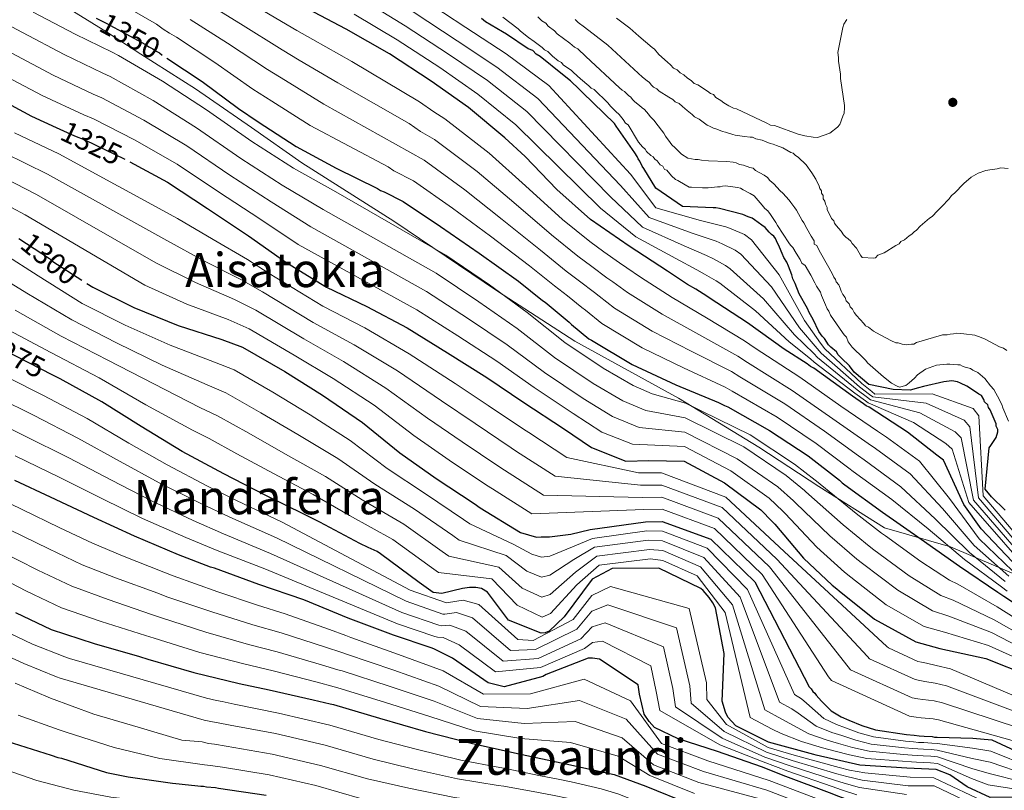
# Model space of a CAD drawing. Extents: x 580024 to 586887, y 747613 to 752322.
# Drawn here: x 582069 to 582401, y 749266 to 749526 of the extents above; entities that cross this region are included whole.
import ezdxf
from ezdxf.enums import TextEntityAlignment as Align

# ---------------------------------------------------------------- set-up
doc = ezdxf.new("R2010")
doc.units = 0
doc.header["$MEASUREMENT"] = 0
doc.linetypes.add('DGN Style 5', pattern=[59.451238, 25.479102, -33.972136])
for name, color, linetype in [('Nivel 1', 7, 'Continuous'), ('Nivel 17', 7, 'Continuous'), ('Nivel 22', 7, 'Continuous'), ('Nivel 4', 7, 'Continuous'), ('Nivel 41', 7, 'Continuous'), ('Nivel 45', 7, 'Continuous'), ('Nivel 5', 7, 'Continuous')]:
    doc.layers.add(name, color=color, linetype=linetype)
doc.styles.add('Style-ariali', font='ariali.shx', dxfattribs={"bigfont": 'arialibig.shx'})
doc.styles.add('Style-times', font='times.shx', dxfattribs={"bigfont": 'timesbig.shx'})

# ---------------------------------------------------------------- blocks, each defined once
blk = doc.blocks.new('5PERFI_5')
at = {"layer": 'Nivel 17', "linetype": 'Continuous', "lineweight": 0}
h = blk.add_hatch(color=7, dxfattribs=at)
edge = h.paths.add_edge_path()
edge.add_arc((0, 0), 1.56, 315.837, 675.837)
blk = doc.blocks.new('5PERFI_4')
at = {"layer": 'Nivel 17', "color": 7, "linetype": 'Continuous', "lineweight": 0}
blk.add_blockref('5PERFI_5', (0, 0), dxfattribs=at)

msp = doc.modelspace()

# ---------------------------------------------------------------- linework, layer by layer
at = {"layer": 'Nivel 1', "color": 7, "linetype": 'Continuous', "lineweight": 0}
msp.add_polyline3d([(581886.647, 749636.783, 1355.468), (581910.042, 749623.1, 1354.817), (581933.691, 749609.419, 1353.275), (581959.623, 749596.773, 1352.428), (581986.056, 749585.148, 1352.127), (582008.54, 749574.001, 1350.82), (582028.345, 749563.597, 1350.572), (582052.25, 749549.791, 1350.324), (582077.695, 749534.344, 1349.702), (582098.794, 749521.279, 1348.361), (582109.922, 749513.988, 1347.732), (582128.338, 749502.302, 1347.713), (582147.274, 749489.221, 1347.87), (582164.164, 749477.397, 1347.149), (582195.113, 749457.795, 1345.704), (582230.039, 749434.154, 1344.887), (582256.13, 749417.313, 1347.008), (582291.021, 749398.122, 1345.93), (582318, 749381.669, 1342.993), (582338.21, 749368.471, 1344.153), (582360.334, 749354.524, 1346.695), (582382.527, 749348.08, 1355.23), (582405.509, 749338.336, 1370.599)], dxfattribs=at)
at = {"layer": 'Nivel 22', "color": 30, "linetype": 'DGN Style 5', "lineweight": 30, "flags": 128}
for points, elevation in [([(582094.921, 749526.019), (582098.281, 749524.431), (582111.577, 749517.242), (582112.673, 749516.372), (582113.961, 749515.8), (582114.956, 749515.027), (582116.246, 749514.357), (582117.242, 749513.584), (582118.759, 749512.582)], 1350), ([(582081.447, 749489.289), (582087.575, 749486.501), (582091.14, 749485.077), (582104.721, 749478.581), (582106.28, 749477.739)], 1325), ([(582068.876, 749451.963), (582079.194, 749445.131), (582080.39, 749444.164), (582091.798, 749436.797)], 1300), ([(582080.389, 749405.904), (582068.339, 749412.036), (582055.956, 749418.273)], 1275)]:
    msp.add_lwpolyline(points, dxfattribs=dict(at, elevation=elevation))
at = {"layer": 'Nivel 4', "color": 30, "linetype": 'Continuous', "lineweight": 30, "flags": 128}
for points, elevation in [([(581885.246, 749582.678), (581900.276, 749578.172), (581911.097, 749571.932), (581924.993, 749564.161), (581938.579, 749557.37), (581952.132, 749552.842), (581967.281, 749546.862), (581980.864, 749540.268), (581981.66, 749539.689), (581982.552, 749539.308), (581997.307, 749533.321), (581998.498, 749532.65), (581999.986, 749531.884), (582009.501, 749527.495), (582023.59, 749519.923), (582027.857, 749517.623), (582041.555, 749509.948), (582045.923, 749507.452), (582059.315, 749500.461), (582073.106, 749493.083), (582081.447, 749489.289)], 1325), ([(582250.021, 749468.421), (582239.326, 749479.487), (582232.54, 749485.787), (582220.282, 749496.043), (582207.748, 749504.916), (582193.635, 749514.062), (582179.142, 749522.317), (582163.963, 749530.364), (582150.067, 749538.135), (582136.361, 749546.401), (582132.016, 749549.762)], 1375), ([(582394.225, 749367.59), (582395.622, 749381.476), (582396.144, 749382.284), (582397.971, 749384.977), (582398.477, 749386.851), (582398.465, 749387.651), (582397.917, 749388.709), (582397.905, 749389.509), (582396.247, 749393.485), (582395.969, 749394.281), (582395.424, 749395.073), (582395.145, 749395.869), (582394.063, 749396.919), (582393.785, 749397.715), (582392.966, 749399.037), (582392.158, 749399.558), (582388.928, 749401.644), (582388.12, 749402.166), (582385.972, 749403.201), (582384.898, 749403.719), (582383.028, 749403.958), (582380.366, 749403.652), (582373.505, 749402.121), (582371.806, 749401.698), (582369.031, 749400.861), (582363.228, 749401.06), (582355.047, 749402.749), (582350.186, 749406.945), (582348.555, 749409.054), (582345.85, 749411.681), (582344.768, 749412.732), (582344.219, 749413.79), (582342.33, 749415.363), (582341.518, 749416.151), (582340.154, 749418.264), (582339.342, 749419.052), (582338.253, 749420.636), (582336.328, 749424.608), (582334.96, 749426.988), (582334.407, 749428.313), (582331.667, 749433.34), (582330.284, 749436.786), (582329.461, 749438.374), (582329.174, 749439.703), (582328.065, 749442.62), (582327.513, 749443.945), (582326.423, 749445.529), (582325.87, 749446.854), (582325.039, 749448.975), (582323.942, 749451.093), (582323.663, 749451.888), (582323.118, 749452.68), (582322.311, 749453.202), (582321.499, 749453.99), (582320.143, 749455.57), (582319.065, 749456.354), (582316.638, 749458.186), (582315.831, 749458.707), (582314.49, 749459.221), (582312.612, 749459.993), (582304.849, 749462.013), (582303.513, 749462.26), (582302.713, 749462.249), (582292.33, 749462.626), (582283.416, 749468.9), (582279.32, 749475.506), (582278.775, 749476.298), (582277.952, 749477.886), (582277.407, 749478.678), (582277.129, 749479.474), (582276.31, 749480.795), (582270.045, 749489.77), (582269.501, 749490.562), (582258.681, 749501.07), (582257.599, 749502.121), (582254.623, 749505.011), (582251.926, 749507.105), (582244.372, 749513.127), (582243.027, 749513.908), (582241.941, 749515.225), (582240.334, 749515.735), (582233.062, 749520.695), (582231.717, 749521.475), (582226.068, 749524.859), (582224.719, 749525.906)], 1400), ([(582118.759, 749512.582), (582130.661, 749504.723), (582142.804, 749495.647), (582149.464, 749491.216), (582162.286, 749482.839), (582175.682, 749475.553), (582189.662, 749468.767), (582190.656, 749468.093), (582191.845, 749467.618), (582198.291, 749464.365), (582210.817, 749455.983), (582223.844, 749447.018), (582237.174, 749437.566), (582245.242, 749431.088), (582246.137, 749430.51), (582249.525, 749427.705), (582254.21, 749423.737), (582255.009, 749422.961), (582260.789, 749418.124), (582261.682, 749417.644), (582275.387, 749409.477), (582290.154, 749402.703), (582304.516, 749396.711), (582306.5, 749395.657), (582307.588, 749395.279), (582321.684, 749387.315), (582334.607, 749378.742), (582345.162, 749370.528), (582346.06, 749369.656), (582347.055, 749368.981), (582359.691, 749359.813), (582372.719, 749350.75), (582385.651, 749341.587), (582398.478, 749332.816), (582400.565, 749331.468), (582413.585, 749322.995)], 1350), ([(582106.28, 749477.739), (582118.911, 749470.913), (582132.43, 749461.955), (582146.247, 749452.805), (582158.781, 749443.931), (582172.488, 749435.567), (582186.072, 749428.973), (582199.663, 749421.788), (582213.174, 749413.421), (582226.486, 749405.149), (582238.916, 749396.668), (582252.235, 749387.904), (582261.68, 749381.545), (582273.265, 749376.989), (582281.038, 749377.201), (582292.953, 749376.981), (582306.448, 749369.697), (582318.689, 749360.622), (582322.488, 749356.641), (582323.387, 749355.768), (582333.104, 749344.294), (582342.786, 749335.182), (582344.279, 749334.022), (582345.077, 749333.345), (582357.03, 749323.773), (582370.923, 749316.199), (582379.028, 749313.955), (582394.435, 749310.538), (582409.188, 749304.748)], 1325), ([(582411.768, 749334.346), (582392.874, 749354.213), (582387.077, 749362.343), (582380.215, 749377.294), (582378.024, 749379.034), (582368.067, 749386.764), (582355.147, 749395.14), (582354.155, 749395.618), (582353.26, 749396.294), (582349.581, 749398.799), (582336.546, 749408.256), (582335.455, 749408.831), (582334.359, 749409.701), (582326.608, 749414.707), (582314.272, 749423.485), (582301.351, 749431.959), (582300.555, 749432.538), (582296.78, 749434.846), (582294, 749436.479), (582287.34, 749440.91), (582274.42, 749449.286), (582261.391, 749458.349), (582250.021, 749468.421)], 1375), ([(582091.798, 749436.797), (582093.806, 749435.5), (582107.589, 749428.712), (582122.543, 749422.63), (582137.181, 749417.922), (582144.208, 749415.367), (582158.406, 749407.108), (582171.124, 749399.123), (582184.548, 749389.967), (582197.198, 749379.815), (582209.434, 749371.134), (582222.158, 749362.657), (582224.245, 749361.309), (582237.756, 749352.942), (582243.177, 749351.418), (582244.72, 749351.44), (582247.539, 749351.478), (582254.738, 749352.357), (582261.254, 749353.989), (582279.87, 749356.584), (582285.54, 749356.661), (582301.831, 749350.734), (582316.703, 749336.308), (582334.989, 749301.006), (582335.688, 749300.327), (582336.193, 749299.449), (582336.891, 749298.868), (582337.393, 749298.187), (582339.097, 749296.144), (582342.392, 749292.944), (582345.769, 749290.926), (582348.345, 749289.782), (582352.703, 749287.975), (582357.35, 749286.566), (582367.809, 749284.947), (582370.372, 749284.689), (582372.048, 749284.517), (582373.723, 749284.443), (582376.383, 749284.285), (582377.173, 749284.1), (582378.059, 749284.113), (582390.075, 749283.698), (582396.481, 749283.2), (582410.755, 749276.518)], 1300), ([(582252.525, 749324.553), (582247.463, 749319.722), (582246.073, 749319.182), (582244.761, 749319.066), (582233.739, 749323.393), (582233.134, 749324.368), (582226.71, 749332.839), (582224.723, 749334.09), (582222.749, 749334.455), (582220.682, 749334.424), (582218.226, 749334.093), (582211.359, 749332.418), (582208.401, 749332.768), (582203.725, 749336.145), (582190.688, 749345.799), (582189.593, 749346.571), (582186.522, 749347.904), (582183.746, 749349.242), (582170.253, 749356.428), (582165.096, 749359.011), (582151.611, 749365.606), (582137.923, 749372.691), (582123.931, 749380.264), (582110.027, 749388.625), (582096.813, 749396.898), (582082.819, 749404.668), (582080.389, 749405.904)], 1275), ([(582264.45, 749310.307), (582262.082, 749310.666), (582260.605, 749310.644), (582246.412, 749305.121), (582245.338, 749304.515), (582232.297, 749300.977), (582226.862, 749302.374), (582214.927, 749310.666), (582209.474, 749313.343), (582208.581, 749313.822), (582207.691, 749314.104), (582195.027, 749318.448), (582179.783, 749324.132), (582164.828, 749330.312), (582149.692, 749335.407), (582134.745, 749340.997), (582133.461, 749341.273), (582122.67, 749345.447), (582107.812, 749351.727), (582094.134, 749358.025), (582079.563, 749364.9), (582067.588, 749370.477)], 1250), ([(582400.995, 749360.489), (582396.397, 749364.955), (582394.225, 749367.59)], 1400), ([(582408.756, 749263.832), (582395.96, 749263.743), (582388.228, 749267.371), (582382.361, 749271.42), (582377.709, 749273.124), (582367.857, 749273.669), (582352.092, 749274.62), (582337.375, 749277.949), (582336.584, 749278.233), (582321.265, 749282.341), (582310.355, 749287.891), (582307.654, 749290.805), (582306.843, 749292.467), (582305.705, 749296.191), (582306.357, 749312.247), (582303.475, 749327.562), (582302.563, 749329.32), (582301.356, 749331.075), (582299.255, 749333.407), (582298.556, 749334.086), (582284.378, 749340.966), (582268.629, 749340.835), (582261.888, 749337.291), (582252.525, 749324.553)], 1275), ([(582067.771, 749326.062), (582079.767, 749320.331), (582094.208, 749315.62), (582109.532, 749311.217), (582112.3, 749310.371), (582127.823, 749305.774), (582143.036, 749302.157), (582153.207, 749300.042), (582168.023, 749296.616), (582173.752, 749295.321), (582174.839, 749295.042), (582190.362, 749290.445), (582205.785, 749285.945), (582221.199, 749282.036), (582236.803, 749278.621), (582253.097, 749275.118), (582269.295, 749271.516), (582279.967, 749267.575), (582294.878, 749261.47)], 1225), ([(582411.002, 749251.708), (582395.834, 749252.274), (582391.493, 749252.9), (582377.419, 749259.389), (582369.253, 749259.072), (582366.5, 749258.835), (582351.194, 749262.057), (582350.109, 749262.238), (582344.962, 749264.132), (582341.892, 749265.367), (582327.144, 749270.861), (582318.926, 749274.088), (582304.183, 749279.189), (582290.83, 749283.522), (582282.899, 749287.344), (582281.098, 749289.286), (582279.486, 749291.822), (582277.912, 749298.493), (582277.374, 749301.636), (582264.45, 749310.307)], 1250), ([(582064.829, 749282.715), (582079.763, 749278.011), (582082.038, 749277.256), (582083.223, 749276.978), (582098.355, 749272.179), (582105.661, 749270.711), (582120.656, 749268.567), (582122.923, 749268.403), (582123.91, 749268.221), (582129.135, 749267.706), (582130.122, 749267.524), (582131.106, 749267.538), (582132.093, 749267.356), (582135.149, 749267.105), (582136.136, 749266.923), (582152.119, 749264.498)], 1200)]:
    msp.add_lwpolyline(points, dxfattribs=dict(at, elevation=elevation))
at = {"layer": 'Nivel 5', "color": 30, "linetype": 'Continuous', "lineweight": 0, "flags": 128}
for points, elevation in [([(582101.761, 749531.794), (582115.262, 749524.057), (582117.431, 749522.366), (582119.641, 749521.058), (582121.931, 749519.626), (582134.93, 749511.188), (582147.722, 749502.227), (582154.071, 749498.141), (582166.96, 749489.993), (582193.197, 749476.05), (582195.139, 749474.704), (582201.804, 749471.327), (582214.933, 749462.135), (582227.742, 749452.682), (582240.853, 749442.754), (582249.208, 749436.028), (582253.612, 749432.642), (582258.436, 749428.727), (582259.647, 749427.736), (582265.129, 749423.31), (582278.748, 749415.118), (582292.735, 749408.33), (582306.685, 749401.911), (582309.072, 749400.498), (582324.215, 749391.795), (582337.377, 749382.917), (582348.378, 749374.66), (582349.799, 749373.507), (582362.796, 749364.093), (582375.09, 749354.159), (582387.293, 749343.905), (582399.711, 749334.62), (582401.693, 749333.214)], 1355), ([(582131.309, 749531.709), (582143.469, 749524.119), (582157.557, 749515.386), (582163.285, 749511.99), (582176.307, 749504.3), (582200.268, 749490.616), (582204.104, 749487.927), (582208.831, 749485.251), (582223.166, 749474.438), (582235.538, 749464.011), (582248.21, 749453.131), (582257.141, 749445.907), (582261.787, 749442.515), (582266.889, 749438.708), (582268.922, 749437.287), (582273.809, 749433.683), (582285.471, 749426.399), (582297.898, 749419.584), (582311.024, 749412.31), (582314.216, 749410.181), (582329.277, 749400.754), (582342.916, 749391.266), (582354.809, 749382.925), (582357.278, 749381.208), (582369.007, 749372.653), (582379.833, 749360.976), (582390.577, 749348.54), (582402.178, 749338.227)], 1365), ([(582184.531, 749532.482), (582199.007, 749523.494), (582213.579, 749513.914), (582226.654, 749505.044), (582239.922, 749494.611), (582268.125, 749465.951), (582278.913, 749455.746), (582292.881, 749449.457), (582300.451, 749446.175), (582302.751, 749445.01), (582306.873, 749442.872), (582308.445, 749441.711), (582319.596, 749431.603), (582330.018, 749419.499), (582336.612, 749413.189), (582337.835, 749411.829), (582351.128, 749400.931), (582354.657, 749398.346), (582355.645, 749397.59), (582372.253, 749393.22), (582384.105, 749386.867), (582386.147, 749384.763), (582390.328, 749363.835), (582413.989, 749336.458)], 1385), ([(582204.38, 749532.927), (582219.41, 749522.911), (582233.026, 749514.045), (582247.305, 749503.434), (582274.86, 749473.554), (582283.406, 749462.205), (582298.422, 749458.004), (582306.902, 749455.87), (582308.722, 749455.175), (582313.191, 749453.205), (582315.538, 749451.463), (582324.92, 749439.721), (582333.428, 749424.291), (582338.865, 749416.678), (582340.215, 749414.827), (582352.675, 749403.063), (582356.054, 749400.398), (582357.135, 749399.563), (582376.438, 749399.676), (582390.186, 749394.7), (582392.078, 749392.232), (582393.579, 749365.327), (582416.21, 749338.57)], 1395), ([(582073.76, 749528.132), (582087.88, 749520.697), (582100.345, 749514.571), (582102.497, 749513.509), (582117.304, 749504.889), (582132.026, 749495.184), (582147.372, 749484.505), (582161.343, 749475.6), (582175.569, 749467.643), (582212.648, 749446.349), (582227.344, 749436.303), (582240.083, 749427.031), (582252.731, 749416.915), (582265.609, 749408.23), (582275.762, 749402.461), (582282.183, 749399.667), (582293.313, 749396.475), (582315.126, 749385.775), (582330.091, 749376.002), (582337.048, 749370.535), (582337.416, 749370.215), (582350.814, 749359.292), (582359.344, 749352.776), (582360.713, 749351.775), (582372.6, 749343.215), (582382.193, 749336.873), (582385.018, 749335.588), (582398.297, 749327.955), (582414.342, 749317.882)], 1345), ([(582147.738, 749530.585), (582162.475, 749521.966), (582167.892, 749518.914), (582180.981, 749511.453), (582203.803, 749497.899), (582208.587, 749494.538), (582212.345, 749492.213), (582227.283, 749480.589), (582239.436, 749469.675), (582251.889, 749458.319), (582261.108, 749450.847), (582265.874, 749447.451), (582271.116, 749443.698), (582273.56, 749442.062), (582278.149, 749438.869), (582288.833, 749432.04), (582300.479, 749425.211), (582313.194, 749417.509), (582316.788, 749415.023), (582331.808, 749405.234), (582345.685, 749395.441), (582358.025, 749387.057), (582361.018, 749385.059), (582372.113, 749376.933), (582382.204, 749364.385), (582392.219, 749350.857), (582403.412, 749340.031)], 1370), ([(582201.694, 749528.211), (582216.494, 749518.412), (582229.84, 749509.545), (582243.614, 749499.022), (582271.493, 749469.753), (582281.16, 749458.975), (582295.651, 749453.73), (582303.676, 749451.022), (582305.736, 749450.093), (582310.032, 749448.038), (582311.991, 749446.587), (582322.258, 749435.662), (582331.723, 749421.895), (582337.738, 749414.934), (582339.025, 749413.328), (582351.901, 749401.997), (582355.356, 749399.372), (582356.39, 749398.577), (582374.345, 749396.448), (582387.146, 749390.783), (582389.112, 749388.498), (582391.953, 749364.581), (582415.099, 749337.514)], 1390), ([(582057.594, 749527.875), (582070.149, 749521.214), (582084.186, 749513.794), (582097.152, 749507.554), (582099.658, 749506.401), (582114.158, 749498.312), (582128.747, 749489.116), (582143.637, 749478.867), (582157.569, 749469.901), (582171.372, 749461.715), (582209.402, 749440.209), (582223.802, 749430.583), (582236.684, 749421.56), (582249.277, 749411.853), (582262.266, 749403.148), (582272.242, 749397.232), (582279.954, 749393.997), (582293.223, 749391.601), (582312.957, 749381.755), (582327.241, 749372.157), (582333.408, 749367.062), (582333.909, 749366.603), (582346.386, 749355.542), (582355.205, 749348.378), (582356.804, 749347.168), (582368.707, 749338.355), (582379.376, 749331.704), (582383.52, 749330.18), (582397.332, 749323.601), (582413.054, 749314.598)], 1340), ([(582126.62, 749525.667), (582139.199, 749517.654), (582152.64, 749508.807), (582158.678, 749505.065), (582171.634, 749497.146), (582205.318, 749478.289), (582219.05, 749468.286), (582231.64, 749458.346), (582244.532, 749447.942), (582253.175, 749440.968), (582257.699, 749437.578), (582262.663, 749433.717), (582264.285, 749432.511), (582269.469, 749428.496), (582282.11, 749420.759)], 1360), ([(582181.837, 749527.4), (582196.321, 749518.778), (582210.663, 749509.415), (582223.468, 749500.544), (582236.231, 749490.199), (582264.758, 749462.15), (582276.667, 749452.516), (582290.11, 749445.183), (582297.225, 749441.327), (582299.765, 749439.928), (582303.714, 749437.705), (582304.898, 749436.835), (582316.934, 749427.544), (582328.313, 749417.103), (582335.485, 749411.445), (582336.645, 749410.33), (582350.354, 749399.865), (582353.959, 749397.32), (582354.9, 749396.604), (582370.16, 749389.992), (582381.065, 749382.95), (582383.181, 749381.029), (582388.702, 749363.089), (582412.878, 749335.402)], 1380), ([(582231.886, 749526.357), (582237.01, 749522.432), (582237.821, 749521.644), (582240.518, 749519.55), (582242.404, 749518.244), (582245.101, 749516.15), (582245.913, 749515.362), (582246.987, 749514.844), (582248.61, 749513.268), (582250.499, 749511.696), (582251.574, 749511.178), (582252.118, 749510.386), (582254.004, 749509.081), (582254.812, 749508.559), (582255.623, 749507.771), (582258.054, 749505.673), (582260.755, 749503.313), (582261.566, 749502.525), (582262.64, 749502.007), (582267.239, 749497.541), (582268.054, 749496.486), (582269.948, 749494.648), (582271.03, 749493.597), (582272.386, 749492.017), (582273.205, 749490.695), (582274.013, 749490.174), (582277.564, 749484.359), (582278.921, 749482.779), (582279.732, 749481.991), (582280.277, 749481.199), (582281.63, 749479.885), (582282.437, 749479.364), (582282.982, 749478.572), (582283.79, 749478.05), (582284.875, 749476.733), (582285.683, 749476.212), (582286.232, 749475.153), (582287.035, 749474.898), (582288.662, 749473.055), (582290.015, 749471.742), (582290.819, 749471.487), (582293.241, 749469.922), (582294.586, 749469.142), (582295.386, 749469.154), (582299.122, 749468.942), (582300.988, 749468.969), (582304.183, 749469.282), (582304.983, 749469.294), (582305.779, 749469.572), (582306.846, 749469.588), (582310.852, 749469.113), (582311.923, 749468.862), (582312.73, 749468.34), (582315.149, 749467.042), (582316.494, 749466.262), (582317.85, 749464.682), (582319.206, 749463.102), (582320.022, 749462.047), (582321.1, 749461.263), (582321.919, 749459.942), (582323.824, 749457.303), (582324.373, 749456.244), (582328.191, 749450.434), (582328.736, 749449.642), (582329.548, 749448.854), (582330.641, 749447.003), (582332.005, 749444.89)], 1405), ([(582243.616, 749526.528), (582244.969, 749525.215), (582246.313, 749524.434), (582247.129, 749523.38), (582249.285, 749521.811), (582250.1, 749520.756), (582254.413, 749517.62), (582256.032, 749516.31), (582257.106, 749515.792), (582259.811, 749513.165), (582271.164, 749502.665), (582271.975, 749501.877), (582272.783, 749501.355), (582274.135, 749500.042), (582274.943, 749499.52), (582275.488, 749498.728), (582276.299, 749497.94), (582277.918, 749496.631), (582278.73, 749495.842), (582279.537, 749495.321), (582280.894, 749493.741), (582281.439, 749492.949), (582282.791, 749491.635), (582283.336, 749490.843), (582286.053, 749487.416), (582286.601, 749486.358), (582288.232, 749484.248), (582288.777, 749483.456), (582289.859, 749482.406), (582292.023, 749480.304), (582294.175, 749479.002), (582296.582, 749478.504), (582297.649, 749478.52), (582298.719, 749478.269), (582301.122, 749478.037), (582307.258, 749477.86), (582309.395, 749477.625), (582310.465, 749477.374), (582311.539, 749476.856), (582312.876, 749476.609), (582315.021, 749475.84), (582316.091, 749475.589), (582316.902, 749474.801), (582319.858, 749473.244), (582320.936, 749472.46), (582321.752, 749471.405), (582323.1, 749470.359), (582325.268, 749467.99), (582326.08, 749467.202), (582328.247, 749464.834), (582328.792, 749464.042), (582330.153, 749462.195), (582330.697, 749461.403), (582332.614, 749457.965), (582333.159, 749457.173), (582334.253, 749455.322), (582335.625, 749452.676), (582336.715, 749451.092), (582336.73, 749450.025), (582337.538, 749449.504), (582338.361, 749447.916), (582341.646, 749442.097)], 1410), ([(582256.162, 749525.645), (582257.244, 749524.594), (582259.4, 749523.026), (582267.221, 749517.007), (582278.844, 749506.244), (582280.464, 749504.934), (582281.271, 749504.413), (582281.816, 749503.621), (582282.628, 749502.832), (582283.702, 749502.315), (582284.513, 749501.527), (582287.744, 749499.441), (582289.088, 749498.66), (582289.9, 749497.872), (582291.24, 749497.359), (582292.322, 749496.308), (582293.941, 749494.998), (582295.561, 749493.688), (582296.372, 749492.9), (582297.983, 749492.124), (582299.332, 749491.077), (582300.68, 749490.03), (582301.484, 749489.775), (582302.829, 749488.995), (582303.899, 749488.744), (582305.777, 749487.971), (582306.847, 749487.72), (582309.258, 749486.956), (582310.062, 749486.701), (582313.269, 749486.214), (582315.139, 749485.975), (582315.939, 749485.987), (582317.013, 749485.469), (582319.154, 749484.967), (582319.957, 749484.712), (582321.835, 749483.939), (582322.906, 749483.688), (582323.98, 749483.171), (582326.124, 749482.402), (582328.814, 749480.842), (582329.617, 749480.587), (582330.429, 749479.799), (582331.236, 749479.277), (582333.941, 749476.65), (582335.846, 749474.011), (582337.211, 749471.898), (582338.312, 749469.514), (582338.59, 749468.718), (582339.135, 749467.926), (582339.147, 749467.126), (582339.692, 749466.334), (582339.707, 749465.268), (582340.252, 749464.476), (582340.534, 749463.414), (582341.083, 749462.355), (582341.095, 749461.555), (582342.192, 749459.438), (582342.471, 749458.642), (582343.282, 749457.854), (582343.56, 749457.058), (582344.105, 749456.266), (582345.732, 749454.423), (582346.551, 749453.102), (582347.363, 749452.314), (582348.17, 749451.792), (582348.982, 749451.004), (582349.527, 749450.212), (582350.883, 749448.632), (582351.428, 749447.84), (582352.251, 749446.252), (582352.796, 749445.46), (582356.799, 749445.252), (582357.355, 749445.447), (582358.144, 749446.259), (582360.265, 749447.09), (582364.229, 749449.547), (582365.287, 749450.096), (582365.809, 749450.904), (582367.134, 749451.457), (582368.714, 749452.813), (582369.506, 749453.358), (582370.294, 749454.169), (582371.086, 749454.714), (582372.4, 749456.067)], 1415), ([(582347.679, 749525.632), (582346.693, 749524.001), (582346.304, 749522.985), (582344.609, 749514.473), (582344.835, 749512.859), (582344.853, 749511.647), (582345.524, 749507.211), (582345.544, 749505.797), (582346.889, 749496.723), (582346.901, 749495.915), (582346.726, 749494.094), (582346.336, 749493.078), (582345.368, 749490.235), (582344.571, 749489.415), (582341.974, 749487.356), (582337.752, 749485.88), (582336.335, 749486.061), (582333.501, 749486.424), (582331.269, 749486.997), (582323.346, 749489.913), (582321.929, 749490.094), (582320.708, 749490.683), (582310.532, 749495.586), (582309.519, 749495.773), (582307.891, 749496.558), (582306.26, 749497.544), (582305.238, 749498.338), (582303.607, 749499.324), (582302.784, 749500.323), (582301.768, 749500.712), (582300.746, 749501.505), (582297.481, 749503.68), (582296.263, 749504.067), (582295.238, 749505.062), (582294.014, 749505.853), (582292.784, 749507.047), (582291.563, 749507.635), (582290.538, 749508.631), (582289.317, 749509.219), (582288.289, 749510.417), (582287.267, 749511.21), (582284.4, 749513.795), (582282.959, 749515.593), (582282.142, 749516.187), (582277.642, 749519.961), (582276.617, 749520.956), (582274.57, 749522.745), (582270.075, 749526.115)], 1420), ([(581883.149, 749520.867), (581897.575, 749513.889), (581901.511, 749511.552), (581907.099, 749508.564), (581919.517, 749502.515), (581922.012, 749501.238), (581932.031, 749495.402), (581943.274, 749487.873), (581957.281, 749479.544), (581964.487, 749475.601), (581977.626, 749468.748), (581990.495, 749462.261), (582001.568, 749456.487), (582012.31, 749450.721), (582027.555, 749442.213), (582040.489, 749434.665), (582053.347, 749427.729), (582063.876, 749421.997), (582079.643, 749413.569), (582095.895, 749404.967), (582111.692, 749395.951), (582127.356, 749387.376)], 1280), ([(582066.537, 749514.297), (582080.493, 749506.89), (582093.96, 749500.536), (582096.818, 749499.293), (582111.013, 749491.735), (582125.469, 749483.049), (582139.901, 749473.23), (582153.795, 749464.203), (582167.175, 749455.787), (582206.155, 749434.068), (582220.259, 749424.862), (582233.284, 749416.09), (582245.824, 749406.792), (582258.922, 749398.067), (582268.721, 749392.003), (582277.724, 749388.328), (582293.133, 749386.728), (582310.787, 749377.736), (582324.39, 749368.312), (582329.768, 749363.588), (582330.401, 749362.992), (582341.959, 749351.793), (582351.065, 749343.979), (582352.895, 749342.56), (582364.815, 749333.494), (582376.558, 749326.536), (582382.023, 749324.771), (582396.366, 749319.246), (582411.765, 749311.315)], 1335), ([(582062.926, 749507.379), (582076.799, 749499.987), (582090.767, 749493.519), (582093.979, 749492.185), (582107.867, 749485.158), (582122.19, 749476.981), (582136.166, 749467.592), (582150.021, 749458.504), (582162.978, 749449.859), (582202.909, 749427.928), (582216.717, 749419.142), (582229.885, 749410.619), (582242.37, 749401.73), (582255.579, 749392.985), (582265.201, 749386.774), (582275.495, 749382.658), (582293.043, 749381.854), (582308.618, 749373.716), (582321.54, 749364.467), (582326.128, 749360.115), (582326.894, 749359.38), (582337.531, 749348.043), (582346.926, 749339.581), (582348.986, 749337.953), (582360.922, 749328.634), (582373.741, 749321.367), (582380.525, 749319.363), (582395.401, 749314.892), (582410.477, 749308.031)], 1330), ([(581887.456, 749495.108), (581915.118, 749480.336), (581920.925, 749475.649), (581921.666, 749475.053), (581922.658, 749474.215), (581927.964, 749469.934), (581939.649, 749461.852), (581951.682, 749454.594), (581964.399, 749447.657), (581978.109, 749439.658), (581991.812, 749431.903), (582005.037, 749424.202), (582018.218, 749415.526), (582031.18, 749407.327), (582044.83, 749398.829), (582058.004, 749391.737), (582070.795, 749385.539), (582085.717, 749378.113), (582100.042, 749370.546)], 1260), ([(582067.444, 749487.517), (582082.301, 749480.358), (582122.354, 749458.691), (582134.301, 749451.541), (582145.837, 749444.835), (582153.202, 749440.105), (582171.214, 749429.126), (582185.361, 749421.798), (582200.346, 749413.129), (582215.848, 749403.053), (582226.892, 749395.742), (582238.846, 749387.707), (582240.567, 749386.579), (582253.389, 749378.185), (582277.583, 749372.99), (582285.318, 749373.031), (582306.962, 749364.839), (582326.597, 749346.507), (582361.163, 749314.564), (582361.674, 749314.105), (582371.623, 749309.582), (582372.853, 749309.332), (582374.552, 749308.92), (582377.805, 749308.213), (582382.563, 749307.118), (582418.04, 749292.08)], 1320), ([(582064.001, 749480.765), (582078.542, 749473.526), (582118.663, 749451.196), (582131.362, 749444.313), (582143.673, 749438.107), (582150.954, 749433.92), (582168.012, 749423.622), (582181.802, 749416.129), (582196.396, 749407.338), (582211.185, 749397.244), (582222.528, 749389.59), (582234.674, 749381.444), (582236.487, 749380.262), (582249.481, 749371.874), (582278.155, 749368.888), (582285.373, 749368.938), (582305.679, 749361.313), (582324.123, 749343.957), (582354.619, 749311.174), (582355.304, 749310.441), (582370.669, 749303.423), (582372.233, 749303.171), (582373.926, 749302.819), (582377.449, 749302.231), (582381.216, 749301.363), (582416.219, 749288.19)], 1315), ([(582372.4, 749456.067), (582375.56, 749458.779), (582376.352, 749459.324), (582378.191, 749461.218), (582379.504, 749462.57), (582382.131, 749465.275), (582382.916, 749466.353), (582383.97, 749467.169), (582387.123, 749470.414), (582389.491, 749472.582), (582391.871, 749473.95), (582394.525, 749474.789), (582395.854, 749475.075), (582398.25, 749475.377), (582399.579, 749475.663), (582401.982, 749475.431)], 1415), ([(582060.557, 749474.013), (582074.784, 749466.693), (582114.971, 749443.702), (582128.422, 749437.086), (582141.509, 749431.378), (582148.705, 749427.736), (582164.81, 749418.117), (582178.242, 749410.461), (582192.447, 749401.548), (582206.523, 749391.434), (582218.163, 749383.438), (582230.502, 749375.182), (582232.406, 749373.944), (582245.572, 749365.564), (582278.726, 749364.787), (582285.429, 749364.846), (582304.397, 749357.786), (582321.65, 749341.408), (582348.076, 749307.785), (582348.933, 749306.777), (582369.716, 749297.265), (582371.612, 749297.011), (582373.3, 749296.719), (582377.094, 749296.249), (582379.868, 749295.609), (582414.397, 749284.299)], 1310), ([(582057.114, 749467.261), (582071.025, 749459.861), (582111.28, 749436.207), (582125.483, 749429.858), (582139.345, 749424.65), (582146.457, 749421.551), (582161.608, 749412.613), (582174.683, 749404.792), (582188.497, 749395.757), (582201.86, 749385.625), (582213.799, 749377.286), (582226.33, 749368.919), (582228.326, 749367.627), (582241.664, 749359.253), (582279.298, 749360.685), (582285.484, 749360.753), (582303.114, 749354.26), (582319.176, 749338.858), (582341.532, 749304.395), (582342.563, 749303.113), (582368.762, 749291.106), (582370.992, 749290.85), (582372.674, 749290.618), (582376.738, 749290.267), (582378.521, 749289.854), (582412.576, 749280.409)], 1305), ([(581887.935, 749464.454), (581889.431, 749462.869), (581901.275, 749451.613), (581912.893, 749442.817), (581914.329, 749441.718), (581927.479, 749433.799), (581941.112, 749425.856), (581954.936, 749418.337), (581968.639, 749410.375), (581982.66, 749401.093), (581995.085, 749392.345), (582007.87, 749382.176), (582019.681, 749372.58), (582047.147, 749354.744), (582061.927, 749347.001), (582075.241, 749340.298)], 1235), ([(581883.99, 749458.942), (581896.751, 749446.769), (581909.225, 749437.645), (581910.441, 749436.708), (581924.558, 749428.577), (581938.175, 749420.718), (581952.181, 749413.173), (581965.783, 749405.354), (581979.16, 749396.178), (581991.442, 749387.365), (582003.421, 749377.243), (582015.012, 749367.36), (582043.17, 749348.169), (582058.004, 749340.123), (582071.506, 749333.18)], 1230), ([(582063.786, 749446.704), (582075.364, 749439.347), (582090.265, 749430.017), (582104.665, 749422.776), (582119.83, 749415.96), (582134.725, 749410.285), (582141.408, 749407.667), (582154.381, 749400.188), (582166.99, 749392.539), (582180.408, 749383.898), (582192.955, 749374.527), (582205.786, 749365.992), (582218.575, 749357.279), (582220.723, 749355.856), (582235.345, 749349.049), (582241.563, 749345.677), (582244.816, 749344.688), (582247.626, 749345.017), (582255.257, 749348.105), (582262.008, 749350.979), (582280.306, 749353.457), (582285.584, 749353.388), (582300.703, 749347.634), (582314.212, 749333.74), (582330.018, 749298.431), (582332.395, 749296.937), (582334.071, 749295.481), (582339.885, 749290.363), (582344.203, 749288.305), (582347.19, 749287.18), (582351.68, 749285.508), (582356.62, 749284.157), (582367.463, 749282.713), (582370.149, 749282.47), (582371.822, 749282.314), (582373.625, 749282.229), (582376.252, 749282.075), (582378.092, 749281.878), (582389.958, 749280.314), (582396.185, 749279.398), (582409.565, 749273.975)], 1295), ([(582332.005, 749444.89), (582332.558, 749443.565), (582333.636, 749442.78), (582335.549, 749439.608), (582336.921, 749436.962), (582337.47, 749435.903), (582338.834, 749433.79), (582339.116, 749432.727), (582340.496, 749429.548), (582341.049, 749428.223), (582341.593, 749427.431), (582342.146, 749426.105), (582346.231, 749420.299), (582346.776, 749419.507), (582347.587, 749418.719), (582348.144, 749417.127), (582349.504, 749415.28), (582353.291, 749411.602), (582354.102, 749410.814), (582354.647, 749410.022), (582360.049, 749405.301), (582362.746, 749403.207), (582364.628, 749402.168), (582365.432, 749401.913), (582367.557, 749402.478), (582368.612, 749403.293), (582370.454, 749404.92), (582371.505, 749406.002), (582374.144, 749407.907), (582377.857, 749409.295), (582381.319, 749409.612), (582382.385, 749409.627), (582385.055, 749409.4), (582385.855, 749409.411), (582386.662, 749408.89), (582387.466, 749408.635), (582389.34, 749408.129), (582390.148, 749407.608), (582391.759, 749406.831), (582394.189, 749404.733), (582396.091, 749402.361), (582397.177, 749401.044), (582399.093, 749397.605), (582399.372, 749396.809), (582399.917, 749396.017), (582400.199, 749394.955), (582402.131, 749390.45)], 1405), ([(582341.646, 749442.097), (582343.014, 749439.717), (582343.292, 749438.922), (582343.837, 749438.13), (582344.115, 749437.334), (582344.931, 749436.279), (582345.479, 749435.22), (582345.762, 749434.158), (582346.31, 749433.099), (582347.126, 749432.045), (582347.408, 749430.982), (582348.49, 749429.931), (582348.772, 749428.869), (582349.584, 749428.081), (582350.132, 749427.022), (582350.948, 749425.967), (582353.386, 749423.336), (582353.931, 749422.544), (582355.005, 749422.027), (582356.624, 749420.717), (582357.698, 749420.2), (582362.536, 749417.604), (582364.147, 749416.827), (582364.947, 749416.839), (582366.288, 749416.325), (582367.625, 749416.078), (582369.487, 749416.372), (582370.287, 749416.384), (582371.079, 749416.929), (582378.779, 749419.174), (582379.842, 749419.456), (582381.441, 749419.48), (582382.504, 749419.762), (582383.57, 749419.778), (582384.633, 749420.06), (582387.036, 749419.828), (582390.776, 749419.35), (582392.92, 749418.581), (582394.261, 749418.067), (582399.099, 749415.471), (582400.44, 749414.958), (582401.518, 749414.173)], 1410), ([(582060.306, 749440.379), (582071.535, 749433.564), (582086.724, 749424.534), (582101.742, 749416.84), (582117.117, 749409.29), (582132.269, 749402.649), (582138.608, 749399.967), (582150.355, 749393.268), (582162.857, 749385.955), (582176.269, 749377.828), (582188.711, 749369.24), (582202.138, 749360.85), (582214.993, 749351.902), (582217.201, 749350.403), (582232.934, 749345.155), (582239.949, 749339.935), (582244.912, 749337.936), (582247.713, 749338.555), (582255.776, 749343.853), (582262.762, 749347.969), (582280.742, 749350.329), (582285.629, 749350.114), (582299.575, 749344.534), (582311.72, 749331.171), (582325.047, 749295.856), (582329.103, 749293.548), (582331.252, 749292.093), (582337.378, 749287.781), (582342.637, 749285.684), (582346.034, 749284.579), (582350.657, 749283.041), (582355.89, 749281.749), (582367.117, 749280.479), (582369.925, 749280.25), (582371.596, 749280.11), (582373.527, 749280.015)], 1290), ([(582407.184, 749268.89), (582395.594, 749271.795), (582389.725, 749273.547), (582378.157, 749277.407), (582375.989, 749277.654), (582373.43, 749277.8), (582371.369, 749277.907), (582369.702, 749278.031), (582366.772, 749278.244), (582355.159, 749279.34), (582349.634, 749280.573), (582344.879, 749281.977), (582341.07, 749283.064), (582334.871, 749285.2), (582328.432, 749288.706), (582325.81, 749290.158), (582320.075, 749293.281), (582309.229, 749328.603), (582298.448, 749341.433), (582285.673, 749346.841), (582281.178, 749347.202), (582263.515, 749344.959), (582256.296, 749339.6), (582247.8, 749332.094), (582245.009, 749331.185), (582238.335, 749334.194), (582230.522, 749341.262), (582213.678, 749344.95), (582211.41, 749346.524), (582198.49, 749355.708), (582184.468, 749363.952), (582172.129, 749371.759), (582158.723, 749379.372), (582146.33, 749386.347), (582135.809, 749392.266), (582129.812, 749395.012), (582098.818, 749410.903), (582083.184, 749419.052), (582067.705, 749427.78)], 1285), ([(582282.11, 749420.759), (582295.316, 749413.957), (582308.855, 749407.11), (582311.644, 749405.34), (582326.746, 749396.275), (582340.146, 749387.092), (582351.594, 749378.792), (582353.539, 749377.358), (582365.902, 749368.373), (582377.461, 749357.568), (582388.935, 749346.222), (582400.945, 749336.424)], 1360), ([(582065.389, 749405.018), (582077.192, 749399.115), (582091.871, 749391.326), (582105.95, 749383.067), (582118.841, 749375.679), (582132.439, 749368.559), (582142.157, 749363.754), (582157.567, 749356.465), (582200.669, 749333.58), (582212.908, 749329.312), (582213.503, 749329.357), (582218.521, 749330.209), (582223.805, 749328.75)], 1270), ([(582061.696, 749398.378), (582073.994, 749392.327), (582088.794, 749384.72), (582102.996, 749376.807), (582116.084, 749369.691), (582129.997, 749362.781), (582139.983, 749358.134), (582155.598, 749351.201), (582199.259, 749329.797), (582211.604, 749325.51)], 1265), ([(582127.356, 749387.376), (582133.009, 749384.566), (582142.304, 749379.427), (582154.59, 749372.788), (582167.99, 749365.689), (582180.224, 749358.665), (582194.842, 749350.566), (582207.828, 749341.147), (582210.156, 749339.497), (582228.111, 749337.368), (582236.721, 749328.452), (582245.105, 749324.433), (582247.887, 749325.632), (582256.815, 749335.348), (582264.269, 749341.949), (582281.614, 749344.074), (582285.718, 749343.567), (582297.32, 749338.333), (582306.737, 749326.034), (582315.104, 749290.706), (582322.518, 749286.769), (582325.613, 749285.318), (582332.364, 749282.618), (582339.504, 749280.443), (582343.723, 749279.376), (582348.611, 749278.106), (582354.429, 749276.932), (582366.426, 749276.01), (582369.478, 749275.811), (582371.143, 749275.703), (582373.332, 749275.586), (582375.858, 749275.444), (582378.19, 749275.171), (582389.608, 749270.163), (582395.299, 749267.994), (582405.994, 749266.348)], 1280), ([(582067.597, 749378.751), (582082.64, 749371.507), (582097.088, 749364.286), (582110.569, 749357.715), (582125.112, 749351.225), (582135.635, 749346.893), (582151.661, 749340.672), (582196.438, 749322.231), (582208.995, 749317.906), (582209.812, 749317.706), (582211.736, 749317.56), (582217.146, 749315.187), (582229.385, 749306.006), (582244.516, 749307.544), (582259.338, 749313.9), (582262.003, 749315.937), (582265.376, 749316.413), (582281.682, 749308.057), (582283.528, 749299.454), (582284.745, 749293.063), (582304.921, 749281.465), (582319.488, 749275.713), (582327.848, 749272.653), (582342.686, 749267.499), (582345.854, 749266.35), (582351.009, 749264.684)], 1255), ([(582100.042, 749370.546), (582113.326, 749363.703), (582127.554, 749357.003), (582137.809, 749352.513), (582153.63, 749345.936), (582197.848, 749326.014), (582210.299, 749321.708), (582211.042, 749321.59), (582213.998, 749321.776), (582219.366, 749319.708), (582231.908, 749309.638), (582243.694, 749310.573), (582258.071, 749317.157), (582261.925, 749321.208), (582266.302, 749322.52), (582285.99, 749314.477), (582289.145, 749300.416), (582290.004, 749294.304), (582305.66, 749283.74), (582320.051, 749277.338), (582328.551, 749274.445), (582343.481, 749269.632), (582346.747, 749268.569), (582351.909, 749267.13), (582367.741, 749264.73)], 1260), ([(582055.1, 749367.895), (582069.772, 749360.756), (582082.712, 749354.534), (582093.649, 749349.387), (582103.822, 749345.09), (582117.686, 749339.597), (582120.846, 749338.335), (582135.888, 749333.008), (582149.286, 749328.446), (582158.521, 749325.599), (582173.489, 749320.258), (582178.932, 749318.237), (582180.636, 749317.628), (582196.728, 749311.943), (582211.749, 749306.384), (582225.385, 749298.545), (582241.192, 749298.675), (582259.207, 749303.54), (582274.797, 749296.257), (582285.279, 749281.961), (582300.874, 749276.115), (582321.484, 749269.502), (582338.924, 749262.894)], 1245), ([(582065.849, 749353.878), (582078.977, 749347.416), (582090.178, 749342.123), (582101.418, 749337.723), (582115.648, 749332.502), (582118.71, 749331.344), (582133.872, 749326.199), (582147.724, 749321.874), (582157.193, 749319.21), (582172.123, 749314.347), (582177.637, 749312.508), (582179.187, 749311.981), (582195.137, 749306.569), (582210.258, 749301.274), (582224.339, 749294.418), (582240.095, 749293.661), (582257.68, 749296.435), (582273.421, 749290.072), (582283.951, 749278.364), (582299.375, 749272.454), (582320.765, 749266.202), (582337.725, 749259.761)], 1240), ([(582075.241, 749340.298), (582086.708, 749334.859), (582099.015, 749330.355), (582113.609, 749325.407), (582116.573, 749324.353), (582131.855, 749319.391), (582146.161, 749315.301), (582155.864, 749312.82), (582170.756, 749308.437), (582176.342, 749306.779), (582177.737, 749306.335), (582193.545, 749301.194), (582208.767, 749296.165), (582223.292, 749290.29), (582238.997, 749288.648), (582256.152, 749289.329), (582272.046, 749283.886), (582282.623, 749274.768), (582297.876, 749268.792), (582320.047, 749262.903)], 1235), ([(582071.506, 749333.18), (582083.237, 749327.595), (582096.611, 749322.988), (582111.571, 749318.312), (582114.437, 749317.362), (582129.839, 749312.582), (582144.599, 749308.729), (582154.536, 749306.431), (582169.39, 749302.526), (582175.047, 749301.05), (582176.288, 749300.688), (582191.954, 749295.82), (582207.276, 749291.055), (582222.246, 749286.163), (582237.9, 749283.634), (582254.625, 749282.224), (582270.67, 749277.701), (582281.295, 749271.171), (582296.377, 749265.131)], 1230), ([(582223.805, 749328.75), (582236.955, 749316.901), (582242.051, 749316.632), (582255.536, 749323.67), (582261.768, 749331.75), (582268.153, 749334.733), (582294.605, 749327.318), (582300.378, 749302.339), (582300.521, 749296.785), (582307.137, 749288.291), (582321.176, 749280.589), (582329.958, 749278.029), (582345.07, 749273.897), (582348.532, 749273.006), (582353.709, 749272.022), (582368.982, 749270.625), (582376.991, 749270.414), (582395.494, 749261.578), (582397.158, 749261.458), (582411.37, 749261.577)], 1270), ([(582211.604, 749325.51), (582212.273, 749325.473), (582216.259, 749325.993), (582221.585, 749324.229), (582234.432, 749313.269), (582242.873, 749313.603), (582256.803, 749320.413), (582261.846, 749326.479), (582267.227, 749328.626), (582290.297, 749320.898), (582294.761, 749301.377), (582295.262, 749295.544), (582306.398, 749286.016), (582320.613, 749278.964), (582329.255, 749276.237), (582344.275, 749271.764), (582347.639, 749270.787), (582352.809, 749269.576), (582368.361, 749267.677), (582377.098, 749267.658), (582394.494, 749259.408), (582396.827, 749259.162), (582411.278, 749259.11)], 1265), ([(582060.739, 749321.406), (582073.445, 749315.385), (582084.425, 749311.116), (582085.995, 749310.564), (582132.044, 749297.22), (582135.45, 749296.42), (582137.379, 749296.022), (582141.347, 749295.184), (582156.317, 749292.164), (582173.614, 749288.148), (582190.046, 749283.321), (582202.65, 749279.977), (582217.685, 749276.371), (582230.845, 749273.821), (582232.722, 749273.462), (582244.582, 749271.104), (582249.89, 749270.054), (582254.9, 749268.989), (582264.953, 749266.661), (582270.567, 749264.967), (582284.318, 749259.628), (582297.666, 749254.917)], 1220), ([(582057.243, 749314.894), (582070.531, 749308.811), (582081.593, 749304.346), (582082.774, 749303.878), (582131.317, 749289.841), (582134.118, 749289.196), (582136.057, 749288.855), (582140.044, 749288.119), (582155.267, 749285.247), (582172.043, 749281.356), (582188.149, 749276.659), (582201.451, 749273.444), (582216.625, 749270.083), (582230.315, 749267.832), (582232.215, 749267.521), (582243.823, 749265.423), (582249.16, 749264.459), (582253.509, 749263.57), (582263.47, 749261.17), (582268.398, 749259.689), (582282.25, 749254.309), (582295.382, 749249.467), (582308.56, 749246.01)], 1215), ([(582067.618, 749302.236), (582078.761, 749297.575), (582079.554, 749297.193), (582094.153, 749291.844), (582109.081, 749287.485), (582123.716, 749283.023), (582130.589, 749282.463), (582132.786, 749281.972), (582134.736, 749281.689), (582138.742, 749281.053), (582154.218, 749278.331), (582170.473, 749274.564), (582186.251, 749269.996), (582200.252, 749266.912), (582215.566, 749263.795), (582229.785, 749261.844), (582231.709, 749261.581)], 1210), ([(582068.69, 749291.444), (582082.46, 749286.576), (582084.853, 749285.738), (582101.031, 749280.616), (582116.325, 749276.836), (582131.454, 749274.748), (582133.414, 749274.522), (582137.439, 749273.988), (582153.168, 749271.414), (582168.902, 749267.772), (582184.354, 749263.334)], 1205), ([(582373.527, 749280.015), (582376.121, 749279.865), (582378.125, 749279.642), (582389.841, 749276.93), (582395.89, 749275.597), (582408.375, 749271.433)], 1290), ([(582060.871, 749274.344), (582074.961, 749269.514), (582087.357, 749266.171), (582099.808, 749263.827), (582114.565, 749262.205), (582147.916, 749257.664), (582152.266, 749256.898), (582155.623, 749256.116), (582168.837, 749253.156), (582184.563, 749249.229), (582190.164, 749248.317), (582192.448, 749247.96), (582196.142, 749247.281), (582199.58, 749246.822), (582205.471, 749245.861), (582208.215, 749245.392)], 1195)]:
    msp.add_lwpolyline(points, dxfattribs=dict(at, elevation=elevation))

# ---------------------------------------------------------------- block references
at = {"layer": 'Nivel 17', "color": 7, "linetype": 'Continuous', "lineweight": 0}
msp.add_blockref('5PERFI_4', (582383.343, 749497.734, 1416.933), dxfattribs=at)

# ---------------------------------------------------------------- texts
at = {"layer": 'Nivel 41', "color": 7, "linetype": 'Continuous', "lineweight": 0, "style": 'Style-ariali'}
for s, rotation, p in [('1350', 331.6004, (582106.32, 749520.084, 1350)), ('1325', 334.4375, (582093.318, 749484.035, 1325)), ('1300', 321.04348, (582079.266, 749445.073, 1300)), ('1275', 333.26867, (582067.503, 749412.456, 1275))]:
    msp.add_text(s, height=7, rotation=rotation, dxfattribs=at).set_placement(p, align=Align.MIDDLE_CENTER)
at = {"layer": 'Nivel 45', "color": 7, "linetype": 'Continuous', "lineweight": 0, "style": 'Style-times'}
for s, height, p in [('Aisatokia', 11.5, (582158.518, 749441.305, 1323.072)), ('Mandaferra', 11.5, (582149.826, 749364.83, 1273.719)), ('Zuloaundi', 12, (582254.84, 749277.401, 1226.84))]:
    msp.add_text(s, height=height, dxfattribs=at).set_placement(p, align=Align.MIDDLE_CENTER)

doc.saveas('drawing.dxf')
